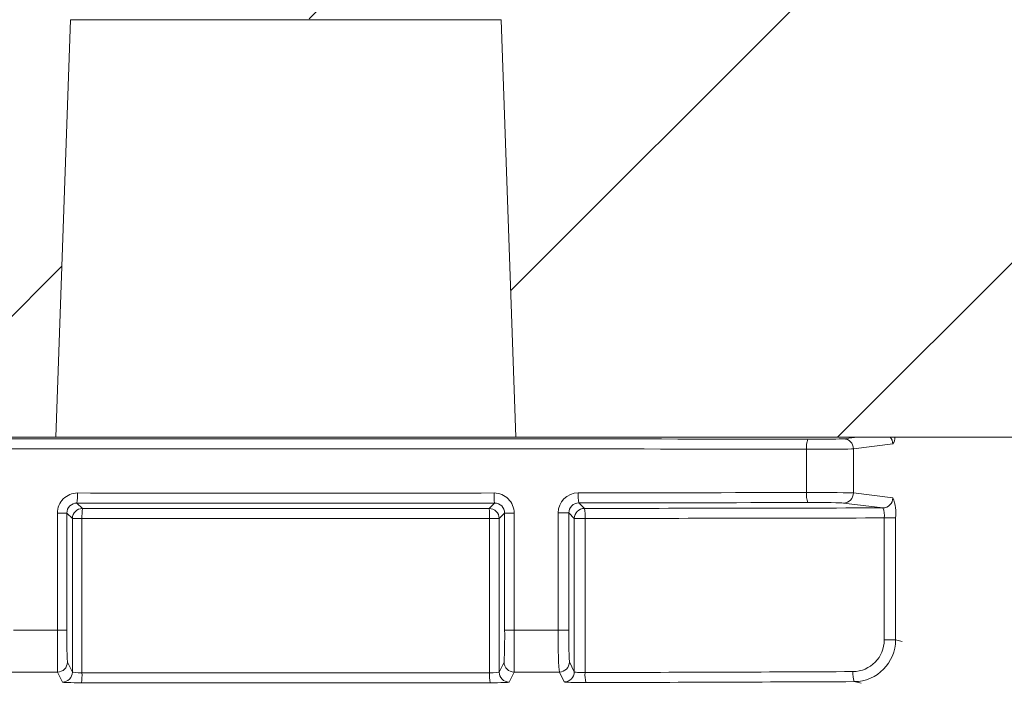
# Model space of a CAD drawing. Units: inches. Extents: x 0.5 to 17, y -0.1 to 10.5.
# Drawn here: x 5.8 to 5.9, y 3.9 to 3.9 of the extents above; entities that cross this region are included whole.
import ezdxf

# ---------------------------------------------------------------- set-up
doc = ezdxf.new("R2010")
doc.units = ezdxf.units.IN
doc.header["$LTSCALE"] = 0.25
doc.header["$MEASUREMENT"] = 0
doc.layers.add('OSI-LID', color=3, linetype='Continuous')

msp = doc.modelspace()

# ---------------------------------------------------------------- hatches: boundary and pattern name
at = {"linetype": 'Continuous', "lineweight": 18}
h = msp.add_hatch(dxfattribs=at)
h.set_pattern_fill('ANSI31', color=256, scale=0.1666666666666667, style=0)
h.set_pattern_definition([(45, (5.210626256175129, 3.325195443223068), (-0.01473139127471974, 0.01473139127471974), [])])
edge = h.paths.add_edge_path(flags=0)
edge.add_line((5.903747091295468, 3.919364878869232), (5.903752300030821, 3.919573147078309))
edge.add_arc((5.857628080359756, 2.075323444333042), 1.844826388888898, 88.56734566555353, 88.61053571884553)
edge.add_line((5.902362075678603, 3.919607390693705), (5.902357300980794, 3.919399122673692))
edge.add_arc((5.857628080359756, 2.075323444333042), 1.844618055555564, 88.61052711922378, 88.64277925636073)
edge.add_line((5.901319252848968, 3.919423998094275), (5.901324187381389, 3.919632272980347))
edge.add_arc((5.857628080359756, 2.075323444333042), 1.844826388888898, 88.64277925636074, 88.75735272139887)
edge.add_line((5.897636067429371, 3.919715966291487), (5.897631549390516, 3.919507681954062))
edge.add_arc((5.857628080359756, 2.075323444333042), 1.844618055555564, 88.75735272963036, 88.79810308167336)
edge.add_line((5.896319903839505, 3.919535664702042), (5.896324273739532, 3.919743952199872))
edge.add_arc((5.857628080359756, 2.075323444333042), 1.844826388888898, 88.79810308621066, 88.84292370576848)
edge.add_line((5.894881431481778, 3.919773658616698), (5.894877363529444, 3.919565369714904))
edge.add_arc((5.857628080359756, 2.075323444333042), 1.844618055555564, 88.84291939008075, 88.86225681969319)
edge.add_line((5.894254926327068, 3.919577831622408), (5.894259217986635, 3.919786125913266))
edge.add_arc((5.857628080359756, 2.075323444333042), 1.844826388888898, 88.86225200858074, 88.90758651618698)
edge.add_line((5.892799801446362, 3.919814527338396), (5.892795829559205, 3.91960623187063))
edge.add_arc((5.857628080359756, 2.075323444333042), 1.844618055555564, 88.90758652120833, 88.94706701652584)
edge.add_line((5.891524991014332, 3.919630026878371), (5.891528819371301, 3.919838325033576))
edge.add_arc((5.857628080359756, 2.075323444333042), 1.844826388888898, 88.94706701652579, 89.06164055162643)
edge.add_line((5.887840305189098, 3.919902427937927), (5.887836893370217, 3.919694122543683))
edge.add_arc((5.857628080359756, 2.075323444333042), 1.844618055555564, 89.06164055707795, 89.11532396470709)
edge.add_line((5.886108792798115, 3.919721617153064), (5.886112009443119, 3.919929925652585))
edge.add_arc((5.857628080359756, 2.075323444333042), 1.844826388888898, 89.1153239244821, 89.22976729167154)
edge.add_line((5.88242751572756, 3.91998314014156), (5.882424715166453, 3.919774825632614))
edge.add_arc((5.857628080359756, 2.075323444333042), 1.844618055555564, 89.22976729829126, 89.26519556558225)
edge.add_line((5.881284209714668, 3.91978980575727), (5.881286838490259, 3.919998122508694))
edge.add_arc((5.857628080359756, 2.075323444333042), 1.844826388888898, 89.26519689342364, 89.39272388024975)
edge.add_line((5.877180975028281, 3.920046212056929), (5.877178766950736, 3.919837890425371))
edge.add_arc((5.857628080359756, 2.075323444333042), 1.844618055555564, 89.39272388862199, 90.73000792392266)
edge.add_line((5.834126360405929, 3.919791779664608), (5.83412372298572, 3.920000096304531))
edge.add_arc((5.857628080359756, 2.075323444333042), 1.844826388888898, 90.73000754204867, 90.83105195690851)
edge.add_line((5.83087056184813, 3.919955776355953), (5.830873583535318, 3.919747464937196))
edge.add_arc((5.857628080359756, 2.075323444333042), 1.844618055555564, 90.83105196797848, 90.90252955043762)
edge.add_spline(control_points=[(5.828572654349269, 3.919712653014581), (5.828572107423607, 3.919747370929023), (5.828571560497942, 3.919782088843466), (5.828571013572276, 3.919816806757908), (5.828570740109445, 3.919834165715203), (5.828570466646681, 3.9198515246725), (5.828570193183847, 3.919868883629794), (5.828569919721016, 3.91988624258709), (5.828569645764162, 3.919903601536601), (5.828569372301327, 3.919920960493897)], knot_values=[0, 0, 0, 0, 0.0001269999997311082, 0.0001269999997311082, 0.0001269999997311082, 0.0001904999998655973, 0.0001904999998655973, 0.0001904999998655973, 0.0002540000000058186, 0.0002540000000058186, 0.0002540000000058186, 0.0002540000000058186], weights=[1, 1, 1, 1, 1, 1, 1, 1, 1, 1], degree=3, periodic=0)
edge.add_arc((5.857628080359756, 2.075323444333042), 1.844826388888898, 90.9025296163213, 91.00822368802037)
edge.add_line((5.825166671388985, 3.919864217033943), (5.825170337204682, 3.919655915954795))
edge.add_arc((5.857628080359756, 2.075323444333042), 1.844618055555564, 91.00822371773789, 91.0533533963823)
edge.add_line((5.823717637774127, 3.919629778132325), (5.823713807888846, 3.919838076259436))
edge.add_arc((5.857628080359756, 2.075323444333042), 1.844826388888898, 91.05335340450571, 91.09727930907819)
edge.add_line((5.822299717518529, 3.919811534580918), (5.822303707094819, 3.919603239451117))
edge.add_arc((5.857628080359756, 2.075323444333042), 1.844618055555564, 91.09727930984134, 91.12088330100137)
edge.add_line((5.82154392661737, 3.919588529423024), (5.821539851230594, 3.919796822891458))
edge.add_arc((5.857628080359756, 2.075323444333042), 1.844826388888898, 91.12088330100448, 91.16344405543082)
edge.add_line((5.820169740366261, 3.919769506900963), (5.820173970479441, 3.91956121651732))
edge.add_arc((5.857628080359756, 2.075323444333042), 1.844618055555564, 91.16344405114118, 91.22329602797022)
edge.add_line((5.818247474536069, 3.919521086074138), (5.818243026844117, 3.91972937192544))
edge.add_arc((5.857628080359756, 2.075323444333042), 1.844826388888898, 91.22329602797014, 91.27165729078447)
edge.add_line((5.816686245757221, 3.919695471863521), (5.816690869254005, 3.919487189840499))
edge.add_arc((5.857628080359756, 2.075323444333042), 1.844618055555564, 91.27165729078416, 91.42251380121994)
edge.add_line((5.811835439118074, 3.919373011477283), (5.811830267243298, 3.919581280604866))
edge.add_arc((5.857628080359756, 2.075323444333042), 1.844826388888898, 91.42251380121986, 91.46742231770797)
edge.add_line((5.810384749454816, 3.919544817403362), (5.810390084569634, 3.919336552393511))
edge.add_arc((5.857628080359756, 2.075323444333042), 1.844618055555564, 91.46742231770797, 91.48709260574756)
edge.add_line((5.809757015155, 3.919320226360107), (5.809751608536848, 3.919528489525981))
edge.add_arc((5.857628080359756, 2.075323444333042), 1.844826388888898, 91.48709260574756, 91.52427665775704)
edge.add_line((5.808554760578119, 3.919497030097137), (5.808560302350047, 3.919288770483813))
edge.add_arc((5.857628080359756, 2.075323444333042), 1.844618055555564, 91.52427665777829, 91.89074524873004)
edge.add_arc((5.796787851300326, 3.918312553217069), 0.0006249999999999999, 91.89074524925718, 178.0000000000101)
edge.add_line((5.79616323203344, 3.918334365402508), (5.795128080359754, 3.888691499888606))
edge.add_line((5.795128080359753, 3.888691499888606), (5.843315580359753, 3.888691499888606))
edge.add_line((5.843315580359754, 3.888691499888606), (5.84422326969931, 3.914684321718668))
edge.add_arc((5.857628080359756, 2.075323444333042), 1.839409722222231, 89.58244981249129, 90.41755018750712, ccw=False)
edge.add_line((5.871032891020196, 3.914684321718668), (5.871940580359753, 3.888691499888606))
edge.add_line((5.871940580359752, 3.888691499888606), (5.920128080359752, 3.888691499888606))
edge.add_line((5.920128080359753, 3.888691499888606), (5.919092928686067, 3.918334365402508))
edge.add_arc((5.918468309419179, 3.918312553217069), 0.0006249999999999999, 1.99999999999012, 88.10925475074959)
edge.add_arc((5.857628080359756, 2.075323444333042), 1.844618055555564, 88.10925475126996, 88.35863640694434)
edge.add_line((5.910463993301171, 3.919184647673802), (5.910470021583418, 3.91939289657798))
edge.add_arc((5.857628080359756, 2.075323444333042), 1.844826388888898, 88.35863451625461, 88.40700136990196)
edge.add_line((5.908913311635803, 3.919436843827176), (5.908907586717321, 3.919228592126093))
edge.add_arc((5.857628080359756, 2.075323444333042), 1.844618055555564, 88.40699930170167, 88.46977005644597)
edge.add_line((5.906887454285368, 3.919283662169111), (5.906893225238381, 3.919491924547865))
edge.add_arc((5.857628080359756, 2.075323444333042), 1.844826388888898, 88.46976361579127, 88.51466779622675)
edge.add_line((5.905447887615047, 3.919529959660139), (5.905442511851518, 3.919321696709643))
edge.add_arc((5.857628080359756, 2.075323444333042), 1.844618055555564, 88.51466703728873, 88.52571602015166)
edge.add_line((5.905086912231926, 3.919330881996707), (5.905092293022541, 3.919539146836351))
edge.add_arc((5.857628080359756, 2.075323444333042), 1.844826388888898, 88.5257153767838, 88.55647953186968)
edge.add_line((5.904102060773258, 3.91956436522309), (5.904096833672812, 3.919356098556463))
edge.add_arc((5.857628080359756, 2.075323444333042), 1.844618055555564, 88.55647887610083, 88.567346626275)
at = {"layer": 'OSI-LID'}
h = msp.add_hatch(dxfattribs=at)
h.set_pattern_fill('ANSI37', color=256, scale=0.01041666666666667, angle=2.8e-322, style=0)
h.set_pattern_definition([(45, (5.380081709599473, 3.617934417467126), (-0.0009207119546699836, 0.0009207119546699836), []), (135, (5.380081709599473, 3.617934417467126), (-0.0009207119546699836, -0.0009207119546699836), [])])
edge = h.paths.add_edge_path(flags=0)
edge.add_spline(control_points=[(6.07260578718876, 3.932906997486048), (6.072739388315785, 3.932906997486048), (6.072873164912881, 3.932900125322179), (6.07300606276959, 3.932886435149617), (6.073440963923179, 3.932841634789497), (6.073874127786137, 3.932721130282704), (6.074269683862536, 3.932534900650042), (6.074665239913337, 3.932348671029432), (6.075034098109526, 3.932091579845252), (6.075345713117954, 3.931784916923728), (6.075657328055449, 3.931478254072012), (6.075920294558298, 3.931113561360838), (6.076112836227455, 3.930721039158245), (6.07630537784085, 3.930328517069332), (6.076432805197705, 3.92989733925757), (6.07648456596776, 3.929463211758031), (6.076497474599758, 3.929354944587268), (6.076505853535913, 3.929246041223928), (6.076509658768728, 3.929137073645042)], knot_values=[0.007510257744889663, 0.007510257744889663, 0.007510257744889663, 0.007510257744889663, 0.00799555589343439, 0.00799555589343439, 0.00799555589343439, 0.00959466802022708, 0.00959466802022708, 0.00959466802022708, 0.01119378004777093, 0.01119378004777093, 0.01119378004777093, 0.01279289170981053, 0.01279289170981053, 0.01279289170981053, 0.01439200290233583, 0.01439200290233583, 0.01439200290233583, 0.0147858890237696, 0.0147858890237696, 0.0147858890237696, 0.0147858890237696], weights=[1, 1, 1, 1, 1, 1, 1, 1, 1, 1, 1, 1, 1, 1, 1, 1, 1, 1, 1], degree=3, periodic=0)
edge.add_spline(control_points=[(6.076509658768728, 3.929137073645042), (6.076694182616205, 3.923853003556717), (6.076878706463543, 3.918568933468387), (6.077063230310745, 3.913284863380052)], knot_values=[2.001219089509137e-07, 2.001219089509137e-07, 2.001219089509137e-07, 2.001219089509137e-07, 0.01933899555551118, 0.01933899555551118, 0.01933899555551118, 0.01933899555551118], weights=[1, 1, 1, 1], degree=3, periodic=0)
edge.add_spline(control_points=[(6.077063230310745, 3.913284863380052), (6.07706576776803, 3.913212200131668), (6.077071355891757, 3.913139579699294), (6.07707996531753, 3.913067383687334), (6.077114478573346, 3.912777966077506), (6.077199436179423, 3.912490515985178), (6.077327802749032, 3.912228837286175), (6.077456169354857, 3.911967158513347), (6.077631485459751, 3.911724033720211), (6.077839233042049, 3.911519596180385), (6.078046980667779, 3.911315158597813), (6.078292889723162, 3.911143769639575), (6.078556596356485, 3.911019622095471), (6.07882030300177, 3.910895474545732), (6.079109080583539, 3.91081514426947), (6.079399015300496, 3.91078528344598), (6.079487595970189, 3.910776160386245), (6.079576762108108, 3.910771580819382), (6.079665811337538, 3.910771580819382)], knot_values=[0.0001532839601333464, 0.0001532839601333464, 0.0001532839601333464, 0.0001532839601333464, 0.0004191414301262704, 0.0004191414301262704, 0.0004191414301262704, 0.001498206400672022, 0.001498206400672022, 0.001498206400672022, 0.002577271679683067, 0.002577271679683067, 0.002577271679683067, 0.003656337184877585, 0.003656337184877585, 0.003656337184877585, 0.004735402735957581, 0.004735402735957581, 0.004735402735957581, 0.005062810014296176, 0.005062810014296176, 0.005062810014296176, 0.005062810014296176], weights=[1, 1, 1, 1, 1, 1, 1, 1, 1, 1, 1, 1, 1, 1, 1, 1, 1, 1, 1], degree=3, periodic=0)
edge.add_line((6.079665811337538, 3.910771580819382), (6.093727288316312, 3.910771580819382))
edge.add_spline(control_points=[(6.093727288316309, 3.910771580819382), (6.093804228418104, 3.910771580819382), (6.093881243965161, 3.910774997310774), (6.093957881840275, 3.910781810192825), (6.094248205208615, 3.910807619087735), (6.094538076372071, 3.91088390864537), (6.09480349098104, 3.911004361302492), (6.095068905525682, 3.911124813930424), (6.095317183984708, 3.911292751867391), (6.095527766314845, 3.911494268115666), (6.095738348615029, 3.911695784335281), (6.095917042913491, 3.911936436921014), (6.096049051453083, 3.912196297340074), (6.096164802132453, 3.912424153963151), (6.096247512917987, 3.91267184976462), (6.096291892477197, 3.91292353869004)], knot_values=[0.00458883008656629, 0.00458883008656629, 0.00458883008656629, 0.00458883008656629, 0.004870980994448393, 0.004870980994448393, 0.004870980994448393, 0.005948156690013622, 0.005948156690013622, 0.005948156690013622, 0.007025332120889924, 0.007025332120889924, 0.007025332120889924, 0.008102507399241891, 0.008102507399241891, 0.008102507399241891, 0.009046813280399973, 0.009046813280399973, 0.009046813280399973, 0.009046813280399973], weights=[1, 1, 1, 1, 1, 1, 1, 1, 1, 1, 1, 1, 1, 1, 1, 1], degree=3, periodic=0)
edge.add_spline(control_points=[(6.096291892477197, 3.91292353869004), (6.097339950974675, 3.91886737233125), (6.098388009468859, 3.924811205973041), (6.099436067959882, 3.930755039615389)], knot_values=[2.030853238839255e-07, 2.030853238839255e-07, 2.030853238839255e-07, 2.030853238839255e-07, 0.02207574627715495, 0.02207574627715495, 0.02207574627715495, 0.02207574627715495], weights=[1, 1, 1, 1], degree=3, periodic=0)
edge.add_spline(control_points=[(6.099436067959882, 3.930755039615389), (6.09948044751907, 3.931006728542284), (6.099563158304786, 3.931254424345256), (6.099678908984568, 3.931482280969747), (6.099810917524547, 3.931742141390257), (6.099989611823673, 3.931982793977436), (6.100200194124898, 3.932184310198085), (6.100410776455529, 3.93238582644687), (6.100659054915386, 3.932553764384209), (6.100924469461077, 3.932674217011545), (6.101189884068532, 3.93279466966691), (6.101479755230496, 3.932870959222698), (6.101770078596967, 3.932896768114916), (6.101846716462241, 3.932903580995425), (6.101923731999332, 3.932906997486048), (6.102000672091183, 3.932906997486048)], knot_values=[0.00013150006124461, 0.00013150006124461, 0.00013150006124461, 0.00013150006124461, 0.001066073975668068, 0.001066073975668068, 0.001066073975668068, 0.002132147941660793, 0.002132147941660793, 0.002132147941660793, 0.003198222055951223, 0.003198222055951223, 0.003198222055951223, 0.004264296421933372, 0.004264296421933372, 0.004264296421933372, 0.00454353945952298, 0.00454353945952298, 0.00454353945952298, 0.00454353945952298], weights=[1, 1, 1, 1, 1, 1, 1, 1, 1, 1, 1, 1, 1, 1, 1, 1], degree=3, periodic=0)
edge.add_line((6.102000672091183, 3.932906997486048), (6.113997379933975, 3.932906997486048))
edge.add_spline(control_points=[(6.113997379933974, 3.932906997486048), (6.114065646232397, 3.932906997486048), (6.114134122651219, 3.932901595582272), (6.114201544539082, 3.932890891539264), (6.114345476064305, 3.932868040662718), (6.11448744725725, 3.932820024669214), (6.114615701419169, 3.932750819781655), (6.114743955573061, 3.932681614898427), (6.114862030106227, 3.932589312366809), (6.114960147208819, 3.932481555798419), (6.115058264294507, 3.932373799248598), (6.115139130147366, 3.932247616607531), (6.115196048224387, 3.93211345711647), (6.115249053055077, 3.93198852139338), (6.115282680414705, 3.931853596336688), (6.115294508722123, 3.931718398192751)], knot_values=[0.002416504217962278, 0.002416504217962278, 0.002416504217962278, 0.002416504217962278, 0.002665185353113697, 0.002665185353113697, 0.002665185353113697, 0.003198222633943148, 0.003198222633943148, 0.003198222633943148, 0.003731259882267183, 0.003731259882267183, 0.003731259882267183, 0.004264297038228611, 0.004264297038228611, 0.004264297038228611, 0.004761539027623668, 0.004761539027623668, 0.004761539027623668, 0.004761539027623668], weights=[1, 1, 1, 1, 1, 1, 1, 1, 1, 1, 1, 1, 1, 1, 1, 1], degree=3, periodic=0)
edge.add_spline(control_points=[(6.115294508722123, 3.931718398192751), (6.11537464537523, 3.930802432249616), (6.115454782028319, 3.929886466306478), (6.115534918681391, 3.92897050036334)], knot_values=[2.007639678719088e-07, 2.007639678719088e-07, 2.007639678719088e-07, 2.007639678719088e-07, 0.003363235164169242, 0.003363235164169242, 0.003363235164169242, 0.003363235164169242], weights=[1, 1, 1, 1], degree=3, periodic=0)
edge.add_spline(control_points=[(6.115534918681391, 3.92897050036334), (6.115551446921625, 3.928781581752799), (6.115596170466262, 3.928593153740964), (6.115666302413995, 3.92841695801445), (6.115747360126964, 3.928213312984073), (6.115864695287687, 3.928020854296843), (6.116008591316916, 3.927855519533404), (6.11615248736123, 3.927690184752627), (6.11632691310859, 3.927547413764699), (6.116517424288308, 3.927439029486746), (6.116707935506703, 3.927330645186788), (6.116919786697171, 3.927253658238356), (6.117135434375079, 3.927214443957487), (6.117351082091048, 3.927175229669698), (6.117576474125542, 3.927172706484491), (6.117792945668789, 3.927207083347846), (6.118009417227764, 3.927241460213697), (6.11822293884758, 3.927313685290418), (6.118415828706311, 3.927417777591518), (6.118608718553123, 3.927521869886184), (6.118786296782513, 3.927660700396557), (6.118933858054714, 3.927822772509394), (6.119081419302148, 3.92798484459503), (6.119203033524588, 3.928174628425175), (6.11928862978581, 3.928376407915587), (6.119368330472451, 3.928564289532209), (6.119418894658299, 3.928767189493685), (6.1194366820582, 3.92897050036334)], knot_values=[0.0001082414996480894, 0.0001082414996480894, 0.0001082414996480894, 0.0001082414996480894, 0.0008016876130941531, 0.0008016876130941531, 0.0008016876130941531, 0.001603375220875851, 0.001603375220875851, 0.001603375220875851, 0.00240506291196156, 0.00240506291196156, 0.00240506291196156, 0.003206750767782692, 0.003206750767782692, 0.003206750767782692, 0.004008438768122241, 0.004008438768122241, 0.004008438768122241, 0.004810126829416617, 0.004810126829416617, 0.004810126829416617, 0.005611814842407636, 0.005611814842407636, 0.005611814842407636, 0.006413502720086938, 0.006413502720086938, 0.006413502720086938, 0.007161249474889906, 0.007161249474889906, 0.007161249474889906, 0.007161249474889906], weights=[1, 1, 1, 1, 1, 1, 1, 1, 1, 1, 1, 1, 1, 1, 1, 1, 1, 1, 1, 1, 1, 1, 1, 1, 1, 1, 1, 1], degree=3, periodic=0)
edge.add_spline(control_points=[(6.1194366820582, 3.92897050036334), (6.119516818710775, 3.929886466306476), (6.119596955363331, 3.930802432249613), (6.119677092015877, 3.931718398192751)], knot_values=[2.007639677913798e-07, 2.007639677913798e-07, 2.007639677913798e-07, 2.007639677913798e-07, 0.00336323516400068, 0.00336323516400068, 0.00336323516400068, 0.00336323516400068], weights=[1, 1, 1, 1], degree=3, periodic=0)
edge.add_spline(control_points=[(6.119677092015877, 3.931718398192751), (6.119688079955839, 3.931843990895632), (6.119717809250826, 3.931969257324818), (6.119764427875545, 3.932086393850592), (6.119818316910273, 3.932221798409237), (6.119896326902857, 3.932349766258933), (6.119991997809581, 3.932459700330865), (6.120087668726015, 3.932569634413947), (6.12020363928114, 3.932664566832859), (6.1203303059037, 3.932736636199468), (6.120456972551192, 3.932808705580262), (6.12059782889192, 3.932859899661998), (6.120741210554023, 3.932885979044813), (6.120817937131264, 3.93289993467729), (6.120896235362, 3.932906997486048), (6.120974220792263, 3.932906997486048)], knot_values=[7.20356555721784e-05, 7.20356555721784e-05, 7.20356555721784e-05, 7.20356555721784e-05, 0.0005330369791060294, 0.0005330369791060294, 0.0005330369791060294, 0.001066073954796401, 0.001066073954796401, 0.001066073954796401, 0.001599110984055497, 0.001599110984055497, 0.001599110984055497, 0.002132148119496849, 0.002132148119496849, 0.002132148119496849, 0.002416504204041453, 0.002416504204041453, 0.002416504204041453, 0.002416504204041453], weights=[1, 1, 1, 1, 1, 1, 1, 1, 1, 1, 1, 1, 1, 1, 1, 1], degree=3, periodic=0)
edge.add_line((6.120974220792263, 3.932906997486048), (6.125857188565559, 3.932906997486048))
edge.add_spline(control_points=[(6.125857188565558, 3.932906997486048), (6.12609206020424, 3.932906997486048), (6.126329051412629, 3.932939356571513), (6.126555325666384, 3.93300232202825), (6.12683612481737, 3.93308046015709), (6.127107305702225, 3.933208156231223), (6.12734641171896, 3.933374835693463), (6.127585517693564, 3.933541515126334), (6.127799143646229, 3.933751775156656), (6.127969599118867, 3.933988204072568), (6.128140054578743, 3.934224632970782), (6.128272040934927, 3.934493751750042), (6.128354628335209, 3.934773274573846), (6.128425047153311, 3.935011611981464), (6.128461355734277, 3.935262641457951), (6.128461355734277, 3.935511164152715)], knot_values=[0.005163369322082126, 0.005163369322082126, 0.005163369322082126, 0.005163369322082126, 0.006029739771151872, 0.006029739771151872, 0.006029739771151872, 0.007105462988079428, 0.007105462988079428, 0.007105462988079428, 0.008181186013700707, 0.008181186013700707, 0.008181186013700707, 0.009256908960202394, 0.009256908960202394, 0.009256908960202394, 0.01017384529504302, 0.01017384529504302, 0.01017384529504302, 0.01017384529504302], weights=[1, 1, 1, 1, 1, 1, 1, 1, 1, 1, 1, 1, 1, 1, 1, 1], degree=3, periodic=0)
edge.add_line((6.128461355734277, 3.935511164152715), (6.128461355734277, 3.939154914152714))
edge.add_line((6.128461355734277, 3.939154914152715), (5.930544548708632, 3.939154914152715))
edge.add_line((5.930544548708628, 3.939154914152715), (5.924058330817143, 3.939154914152716))
edge.add_line((5.924058330817143, 3.939154914152716), (5.924058330817143, 3.939779914152716))
edge.add_line((5.924058330817143, 3.939779914152715), (5.922062510165978, 3.939779914152715))
edge.add_line((5.922062510165979, 3.939779914152715), (5.922062510165979, 3.939154914152716))
edge.add_line((5.922062510165979, 3.939154914152716), (5.920127850030175, 3.939154914152715))
edge.add_line((5.920127850030173, 3.939154914152715), (5.795128298193941, 3.939154914152715))
edge.add_line((5.795128298193944, 3.939154914152715), (5.793172582235263, 3.939154914152715))
edge.add_line((5.793172582235261, 3.939154914152715), (5.793172582235261, 3.939779914152715))
edge.add_line((5.793172582235261, 3.939779914152715), (5.79285502698397, 3.939779914152715))
edge.add_line((5.792855026983972, 3.939779914152715), (5.792855026983972, 3.939154914152715))
edge.add_line((5.792855026983972, 3.939154914152715), (5.788472299549659, 3.939154914152715))
edge.add_line((5.788472299549657, 3.939154914152715), (5.788472299549657, 3.939779914152715))
edge.add_line((5.788472299549657, 3.939779914152715), (5.78749870264723, 3.939779914152715))
edge.add_line((5.78749870264723, 3.939779914152715), (5.78749870264723, 3.939154914152715))
edge.add_line((5.78749870264723, 3.939154914152715), (5.784711599515486, 3.939154914152715))
edge.add_line((5.784711599515489, 3.939154914152715), (5.586794792489844, 3.939154914152715))
edge.add_line((5.58679479248984, 3.939154914152715), (5.58679479248984, 3.935511164152715))
edge.add_spline(control_points=[(5.58679479248984, 3.935511164152715), (5.58679479248984, 3.935376442779056), (5.58680530985227, 3.935241317617919), (5.586826155434004, 3.935108218743984), (5.586871254621361, 3.934820260790586), (5.586966692128691, 3.934536118161073), (5.587104564726918, 3.934279320835767), (5.587242437350973, 3.934022523462348), (5.587426547780193, 3.933785988611728), (5.587641649737233, 3.933589303839729), (5.587856751723596, 3.933392619040918), (5.588108778026459, 3.93323035951928), (5.588376858227786, 3.933115962053066), (5.588644938435788, 3.933001564584003), (5.588936466527539, 3.932931873947893), (5.589227300932649, 3.932912661252762), (5.589284427131108, 3.93290888746185), (5.58934170894635, 3.932906997486048), (5.58939895965856, 3.932906997486048)], knot_values=[0.0001585204053308017, 0.0001585204053308017, 0.0001585204053308017, 0.0001585204053308017, 0.0006511228057247045, 0.0006511228057247045, 0.0006511228057247045, 0.001726845960992239, 0.001726845960992239, 0.001726845960992239, 0.002802569320375582, 0.002802569320375582, 0.002802569320375582, 0.003878292826691118, 0.003878292826691118, 0.003878292826691118, 0.004954016357642309, 0.004954016357642309, 0.004954016357642309, 0.005163369312807918, 0.005163369312807918, 0.005163369312807918, 0.005163369312807918], weights=[1, 1, 1, 1, 1, 1, 1, 1, 1, 1, 1, 1, 1, 1, 1, 1, 1, 1, 1], degree=3, periodic=0)
edge.add_line((5.58939895965856, 3.932906997486048), (5.594281927431858, 3.932906997486048))
edge.add_spline(control_points=[(5.594281927431854, 3.932906997486048), (5.594350193733042, 3.932906997486048), (5.594418670154667, 3.932901595581709), (5.594486092045162, 3.932890891537612), (5.594630023566957, 3.932868040660176), (5.59477199475624, 3.932820024666444), (5.594900248914794, 3.932750819779485), (5.595028503066178, 3.932681614896393), (5.595146577596847, 3.932589312365502), (5.595244694697474, 3.932481555798395), (5.595342811782128, 3.932373799248837), (5.595423677634056, 3.932247616608343), (5.595480595710544, 3.932113457118029), (5.595533600541266, 3.931988521394408), (5.595567227900858, 3.931853596337195), (5.595579056208241, 3.931718398192751)], knot_values=[0.002416504201936035, 0.002416504201936035, 0.002416504201936035, 0.002416504201936035, 0.00266518534722348, 0.00266518534722348, 0.00266518534722348, 0.003198222615974722, 0.003198222615974722, 0.003198222615974722, 0.003731259855797022, 0.003731259855797022, 0.003731259855797022, 0.004264297008354084, 0.004264297008354084, 0.004264297008354084, 0.004761538999549691, 0.004761538999549691, 0.004761538999549691, 0.004761538999549691], weights=[1, 1, 1, 1, 1, 1, 1, 1, 1, 1, 1, 1, 1, 1, 1, 1], degree=3, periodic=0)
edge.add_spline(control_points=[(5.595579056208241, 3.931718398192751), (5.595659192860786, 3.930802432249613), (5.595739329513346, 3.929886466306476), (5.595819466165917, 3.92897050036334)], knot_values=[2.00763967793108e-07, 2.00763967793108e-07, 2.00763967793108e-07, 2.00763967793108e-07, 0.003363235164000684, 0.003363235164000684, 0.003363235164000684, 0.003363235164000684], weights=[1, 1, 1, 1], degree=3, periodic=0)
edge.add_spline(control_points=[(5.595819466165917, 3.92897050036334), (5.595835994406112, 3.928781581752029), (5.595880717950767, 3.928593153739399), (5.595950849898653, 3.928416958012125), (5.596031907611771, 3.92821331298095), (5.596149242772846, 3.928020854292916), (5.596293138802704, 3.927855519528971), (5.596437034847096, 3.927690184748334), (5.596611460594641, 3.927547413760628), (5.596801971774564, 3.927439029483157), (5.59699248299221, 3.927330645184224), (5.597204334181765, 3.927253658236751), (5.597419981858629, 3.927214443956596), (5.597635629573546, 3.927175229669521), (5.597861021606782, 3.927172706484775), (5.598077493148857, 3.927207083348079), (5.598293964707729, 3.927241460214048), (5.598507486327406, 3.927313685290716), (5.598700376186191, 3.927417777591543), (5.598893266034082, 3.92752186988649), (5.599070844264549, 3.927660700397273), (5.599218405537702, 3.927822772510703), (5.599365966786188, 3.927984844597038), (5.599487581009548, 3.928174628428163), (5.599573177271207, 3.928376407919722), (5.599652877957251, 3.928564289535067), (5.599703442142836, 3.928767189495097), (5.599721229542727, 3.92897050036334)], knot_values=[0.0001082414996483158, 0.0001082414996483158, 0.0001082414996483158, 0.0001082414996483158, 0.0008016876158909484, 0.0008016876158909484, 0.0008016876158909484, 0.00160337522667383, 0.00160337522667383, 0.00160337522667383, 0.002405062917620664, 0.002405062917620664, 0.002405062917620664, 0.00320675076917677, 0.00320675076917677, 0.00320675076917677, 0.004008438765130598, 0.004008438765130598, 0.004008438765130598, 0.004810126826037269, 0.004810126826037269, 0.004810126826037269, 0.005611814843000199, 0.005611814843000199, 0.005611814843000199, 0.006413502725274908, 0.006413502725274908, 0.006413502725274908, 0.007161249474851706, 0.007161249474851706, 0.007161249474851706, 0.007161249474851706], weights=[1, 1, 1, 1, 1, 1, 1, 1, 1, 1, 1, 1, 1, 1, 1, 1, 1, 1, 1, 1, 1, 1, 1, 1, 1, 1, 1, 1], degree=3, periodic=0)
edge.add_spline(control_points=[(5.599721229542727, 3.92897050036334), (5.599801366195798, 3.929886466306478), (5.599881502848888, 3.930802432249616), (5.599961639501991, 3.931718398192751)], knot_values=[2.007639678580845e-07, 2.007639678580845e-07, 2.007639678580845e-07, 2.007639678580845e-07, 0.003363235164169238, 0.003363235164169238, 0.003363235164169238, 0.003363235164169238], weights=[1, 1, 1, 1], degree=3, periodic=0)
edge.add_spline(control_points=[(5.599961639501991, 3.931718398192751), (5.599972627441968, 3.931843990894861), (5.600002356736862, 3.931969257323261), (5.600048975361371, 3.932086393848294), (5.60010286439589, 3.93222179840618), (5.600180874388109, 3.932349766255124), (5.600276545294271, 3.932459700326511), (5.600372216210417, 3.93256963440937), (5.600488186765112, 3.932664566828133), (5.600614853387142, 3.932736636194958), (5.600741520035044, 3.932808705576505), (5.600882376376198, 3.932859899659032), (5.601025758038848, 3.932885979042896), (5.60110248462032, 3.932899934676648), (5.60118078285549, 3.932906997486048), (5.60125876829014, 3.932906997486048)], knot_values=[7.203565557372432e-05, 7.203565557372432e-05, 7.203565557372432e-05, 7.203565557372432e-05, 0.0005330369762989636, 0.0005330369762989636, 0.0005330369762989636, 0.001066073949086631, 0.001066073949086631, 0.001066073949086631, 0.001599110976972464, 0.001599110976972464, 0.001599110976972464, 0.002132148115024142, 0.002132148115024142, 0.002132148115024142, 0.002416504215680404, 0.002416504215680404, 0.002416504215680404, 0.002416504215680404], weights=[1, 1, 1, 1, 1, 1, 1, 1, 1, 1, 1, 1, 1, 1, 1, 1], degree=3, periodic=0)
edge.add_line((5.60125876829014, 3.932906997486048), (5.613255476132933, 3.932906997486048))
edge.add_spline(control_points=[(5.613255476132931, 3.932906997486048), (5.613470810050682, 3.932906997486048), (5.613687781058289, 3.932879876655734), (5.613896489579261, 3.932826872416234), (5.614178990017006, 3.932755127761097), (5.614452999491363, 3.932633619585976), (5.614695827150516, 3.932472410030374), (5.61493865478489, 3.932311200491223), (5.615156998097859, 3.932105843219394), (5.615332775969367, 3.93187334393893), (5.615508553803867, 3.931640844707414), (5.61564661438543, 3.93137479086035), (5.615735524843835, 3.931097214438183), (5.615771364119979, 3.930985325035925), (5.615799678488848, 3.930870743805519), (5.615820080264232, 3.930755039615389)], knot_values=[0.004543539449112222, 0.004543539449112222, 0.004543539449112222, 0.004543539449112222, 0.005330370965456444, 0.005330370965456444, 0.005330370965456444, 0.006396445570687482, 0.006396445570687482, 0.006396445570687482, 0.007462520068405458, 0.007462520068405458, 0.007462520068405458, 0.008528594339883523, 0.008528594339883523, 0.008528594339883523, 0.008953800542238667, 0.008953800542238667, 0.008953800542238667, 0.008953800542238667], weights=[1, 1, 1, 1, 1, 1, 1, 1, 1, 1, 1, 1, 1, 1, 1, 1], degree=3, periodic=0)
edge.add_spline(control_points=[(5.615820080264232, 3.930755039615389), (5.616868138755255, 3.924811205973041), (5.617916197249443, 3.91886737233125), (5.618964255746921, 3.91292353869004)], knot_values=[2.030853238104657e-07, 2.030853238104657e-07, 2.030853238104657e-07, 2.030853238104657e-07, 0.02207574627715491, 0.02207574627715491, 0.02207574627715491, 0.02207574627715491], weights=[1, 1, 1, 1], degree=3, periodic=0)
edge.add_spline(control_points=[(5.618964255746921, 3.91292353869004), (5.618984657521732, 3.912807834503897), (5.619012971889529, 3.912693253277424), (5.619048811164138, 3.9125813638789), (5.619137721621986, 3.912303787455839), (5.619275782203573, 3.912037733607869), (5.619451560038382, 3.911805234375733), (5.619627337912551, 3.911572735091535), (5.619845681229673, 3.911367377816912), (5.620088508868541, 3.911206168276246), (5.620331336535827, 3.911044958716714), (5.620605346019811, 3.910923450539979), (5.620887846466903, 3.910851705885307), (5.621096554986483, 3.910798701648257), (5.621313525992019, 3.910771580819382), (5.621528859907809, 3.910771580819382)], knot_values=[0.0001326437025729247, 0.0001326437025729247, 0.0001326437025729247, 0.0001326437025729247, 0.000562277677784016, 0.000562277677784016, 0.000562277677784016, 0.001639453272883061, 0.001639453272883061, 0.001639453272883061, 0.002716629111277824, 0.002716629111277824, 0.002716629111277824, 0.003793805074619581, 0.003793805074619581, 0.003793805074619581, 0.004588830074194746, 0.004588830074194746, 0.004588830074194746, 0.004588830074194746], weights=[1, 1, 1, 1, 1, 1, 1, 1, 1, 1, 1, 1, 1, 1, 1, 1], degree=3, periodic=0)
edge.add_line((5.621528859907809, 3.910771580819382), (5.635590336886583, 3.910771580819382))
edge.add_spline(control_points=[(5.635590336886583, 3.910771580819382), (5.635793636248877, 3.910771580819382), (5.635998315047871, 3.910795714821378), (5.636196038926734, 3.910843000109119), (5.636479513668352, 3.910910792551801), (5.636755193240166, 3.91102846220557), (5.637000248504879, 3.911186264809025), (5.637245303702429, 3.911344067369234), (5.637466493529939, 3.911546355244506), (5.637645501162591, 3.911776376907198), (5.637824508772329, 3.912006398540438), (5.637966271445418, 3.912270498232312), (5.638059049746261, 3.912546805783771), (5.638138638759099, 3.912783833677796), (5.638184191875737, 3.913034982428842), (5.638192917913372, 3.913284863380052)], knot_values=[0.005062809998223504, 0.005062809998223504, 0.005062809998223504, 0.005062809998223504, 0.005814468144529261, 0.005814468144529261, 0.005814468144529261, 0.006893533275504199, 0.006893533275504199, 0.006893533275504199, 0.007972598107551307, 0.007972598107551307, 0.007972598107551307, 0.009051662803265402, 0.009051662803265402, 0.009051662803265402, 0.009977058333463391, 0.009977058333463391, 0.009977058333463391, 0.009977058333463391], weights=[1, 1, 1, 1, 1, 1, 1, 1, 1, 1, 1, 1, 1, 1, 1, 1], degree=3, periodic=0)
edge.add_spline(control_points=[(5.638192917913372, 3.913284863380052), (5.638377441760579, 3.918568933468387), (5.638561965607916, 3.923853003556717), (5.638746489455389, 3.929137073645042)], knot_values=[2.001219089499452e-07, 2.001219089499452e-07, 2.001219089499452e-07, 2.001219089499452e-07, 0.01933899555551117, 0.01933899555551117, 0.01933899555551117, 0.01933899555551117], weights=[1, 1, 1, 1], degree=3, periodic=0)
edge.add_spline(control_points=[(5.638746489455389, 3.929137073645042), (5.638759579456121, 3.929511922111876), (5.638827918218563, 3.929888672814316), (5.638947317816815, 3.930244237797326), (5.639086493970954, 3.930658696200922), (5.639299146298804, 3.931054841272256), (5.63956766495815, 3.931399868082481), (5.639836183651429, 3.931744894936301), (5.640167974763102, 3.932048319780365), (5.640535562528171, 3.932285015900886), (5.640903150394958, 3.932521712086905), (5.641316673457716, 3.932698207884137), (5.641741887704118, 3.932799887621267), (5.642038448617669, 3.932870803015067), (5.642345439129745, 3.932906997486048), (5.642650361035358, 3.932906997486048)], knot_values=[0.0002276294464823948, 0.0002276294464823948, 0.0002276294464823948, 0.0002276294464823948, 0.001599110800842239, 0.001599110800842239, 0.001599110800842239, 0.003198221589229197, 0.003198221589229197, 0.003198221589229197, 0.004797332576810383, 0.004797332576810383, 0.004797332576810383, 0.006396444011316969, 0.006396444011316969, 0.006396444011316969, 0.007510257709912894, 0.007510257709912894, 0.007510257709912894, 0.007510257709912894], weights=[1, 1, 1, 1, 1, 1, 1, 1, 1, 1, 1, 1, 1, 1, 1, 1], degree=3, periodic=0)
edge.add_line((5.642650361035358, 3.932906997486048), (6.07260578718876, 3.932906997486048))
edge = h.paths.add_edge_path(flags=0)
edge.add_line((6.093237232300279, 3.912073664152714), (6.079910590831215, 3.912073664152715))
edge.add_spline(control_points=[(6.079910590831215, 3.912073664152715), (6.079881992866319, 3.912073664152715), (6.079853379394482, 3.912074607330861), (6.07982484350789, 3.912076490618583), (6.079679425674197, 3.912086087783887), (6.07953365940304, 3.912120923901728), (6.07939961566419, 3.91217811418074), (6.079265571929103, 3.912235304458147), (6.079139553633112, 3.912316426274899), (6.079031996413566, 3.912414761900536), (6.078924439215033, 3.912513097506962), (6.078832376524623, 3.912631359134465), (6.078763432103191, 3.912759753484811), (6.078694487700904, 3.912888147799511), (6.078646759982689, 3.913030216106448), (6.078624201307402, 3.913174193663115), (6.078613770095249, 3.913240769400408), (6.078608507126635, 3.913308359512468), (6.078608507126635, 3.913375747486048)], knot_values=[0.002561547399178827, 0.002561547399178827, 0.002561547399178827, 0.002561547399178827, 0.00266518523889155, 0.00266518523889155, 0.00266518523889155, 0.003198222588511273, 0.003198222588511273, 0.003198222588511273, 0.003731259924815334, 0.003731259924815334, 0.003731259924815334, 0.004264297156874601, 0.004264297156874601, 0.004264297156874601, 0.004797334239098486, 0.004797334239098486, 0.004797334239098486, 0.005041526441853808, 0.005041526441853808, 0.005041526441853808, 0.005041526441853808], weights=[1, 1, 1, 1, 1, 1, 1, 1, 1, 1, 1, 1, 1, 1, 1, 1, 1, 1, 1], degree=3, periodic=0)
edge.add_line((6.078608507126635, 3.913375747486048), (6.078608507126635, 3.932906997486048))
edge.add_line((6.078608507126635, 3.932906997486048), (6.098003289888394, 3.932906997486048))
edge.add_spline(control_points=[(6.098003289888393, 3.932906997486048), (6.096842038057535, 3.926321212686005), (6.095680786222722, 3.919735427886661), (6.094519534383775, 3.913149643088044)], knot_values=[2.030853238827038e-07, 2.030853238827038e-07, 2.030853238827038e-07, 2.030853238827038e-07, 0.02445996854412877, 0.02445996854412877, 0.02445996854412877, 0.02445996854412877], weights=[1, 1, 1, 1], degree=3, periodic=0)
edge.add_spline(control_points=[(6.094519534383775, 3.913149643088044), (6.094497349341619, 3.913023825493208), (6.094456007091082, 3.912900003853931), (6.094398151346464, 3.912786096189217), (6.094332155333898, 3.912656161785622), (6.094242815831688, 3.912535829815234), (6.094137531085188, 3.912435065014508), (6.094032246323454, 3.912334300199207), (6.093908112430391, 3.912250323341712), (6.093775408985689, 3.912190088594108), (6.093642705508458, 3.91212985383174), (6.093497772350659, 3.912091699842009), (6.093352611486356, 3.912078786169324), (6.093314265317755, 3.912075374851319), (6.09327572990718, 3.912073664152715), (6.093237232300279, 3.912073664152715)], knot_values=[6.585010694796226e-05, 6.585010694796226e-05, 6.585010694796226e-05, 6.585010694796226e-05, 0.0005330369843896835, 0.0005330369843896835, 0.0005330369843896835, 0.001066073963776761, 0.001066073963776761, 0.001066073963776761, 0.001599111019931009, 0.001599111019931009, 0.001599111019931009, 0.002132148208578718, 0.002132148208578718, 0.002132148208578718, 0.002271870310985018, 0.002271870310985018, 0.002271870310985018, 0.002271870310985018], weights=[1, 1, 1, 1, 1, 1, 1, 1, 1, 1, 1, 1, 1, 1, 1, 1], degree=3, periodic=0)
edge = h.paths.add_edge_path(flags=0)
edge.add_line((5.636647641097486, 3.932906997486048), (5.636647641097486, 3.913375747486048))
edge.add_spline(control_points=[(5.636647641097486, 3.913375747486048), (5.636647641097486, 3.913251513242724), (5.636629494884527, 3.913126026419641), (5.636594300670044, 3.913006881489067), (5.636553015788259, 3.91286711748391), (5.636487031102646, 3.912732553943024), (5.636401810837242, 3.912614334126725), (5.636316590562156, 3.912496114296997), (5.636209784223869, 3.91239097754749), (5.636090236501694, 3.912307630288685), (5.6359706887479, 3.912224283007834), (5.635835102330262, 3.912160426408786), (5.635694705215272, 3.912121348476843), (5.63558154389624, 3.912089851317346), (5.635463020387849, 3.912073664152715), (5.635345557392903, 3.912073664152715)], knot_values=[7.878058958126341e-05, 7.878058958126341e-05, 7.878058958126341e-05, 7.878058958126341e-05, 0.0005330369294456627, 0.0005330369294456627, 0.0005330369294456627, 0.00106607385522515, 0.00106607385522515, 0.00106607385522515, 0.001599110840527555, 0.001599110840527555, 0.001599110840527555, 0.002132147968183858, 0.002132147968183858, 0.002132147968183858, 0.002561547402690835, 0.002561547402690835, 0.002561547402690835, 0.002561547402690835], weights=[1, 1, 1, 1, 1, 1, 1, 1, 1, 1, 1, 1, 1, 1, 1, 1], degree=3, periodic=0)
edge.add_line((5.635345557392903, 3.912073664152715), (5.622018915923839, 3.912073664152715))
edge.add_spline(control_points=[(5.622018915923839, 3.912073664152715), (5.621911276335773, 3.912073664152715), (5.621802818821994, 3.912087217568465), (5.621698489406313, 3.912113706319704), (5.621557236902945, 3.912149569670411), (5.621420228299858, 3.912210315051933), (5.621298809343553, 3.912290912115667), (5.621177390401282, 3.912371509170088), (5.621068212217065, 3.912474180869556), (5.62098031589197, 3.91259042492643), (5.620892419586678, 3.912706668957117), (5.620823380841809, 3.912839691494272), (5.62077891679283, 3.912978476880761), (5.620760985204154, 3.91303444664785), (5.620746819506387, 3.913091763894191), (5.620736613840343, 3.913149643088044)], knot_values=[0.002271870313889388, 0.002271870313889388, 0.002271870313889388, 0.002271870313889388, 0.002665185504409803, 0.002665185504409803, 0.002665185504409803, 0.003198222825097571, 0.003198222825097571, 0.003198222825097571, 0.003731260084777073, 0.003731260084777073, 0.003731260084777073, 0.004264297223356518, 0.004264297223356518, 0.004264297223356518, 0.004477000971459636, 0.004477000971459636, 0.004477000971459636, 0.004477000971459636], weights=[1, 1, 1, 1, 1, 1, 1, 1, 1, 1, 1, 1, 1, 1, 1, 1], degree=3, periodic=0)
edge.add_spline(control_points=[(5.620736613840343, 3.913149643088044), (5.619575362001395, 3.919735427886661), (5.618414110166583, 3.926321212686005), (5.617252858335728, 3.932906997486048)], knot_values=[2.03085323910038e-07, 2.03085323910038e-07, 2.03085323910038e-07, 2.03085323910038e-07, 0.02445996854412885, 0.02445996854412885, 0.02445996854412885, 0.02445996854412885], weights=[1, 1, 1, 1], degree=3, periodic=0)
edge.add_line((5.617252858335728, 3.932906997486048), (5.636647641097488, 3.932906997486048))

# ---------------------------------------------------------------- linework, layer by layer
at = {"linetype": 'Continuous', "lineweight": 18}
for p, q in [((5.843315580359754, 3.888691499888606), (5.844223269699309, 3.914684321718668)), ((5.871032891020196, 3.914684321718668), (5.844223269699309, 3.914684321718668)), ((5.871032891020196, 3.914684321718668), (5.871940580359752, 3.888691499888606)), ((5.631368854460153, 3.888691499888606), (6.083887306259356, 3.888691499888606)), ((5.892344224318418, 3.888586575333815), (5.893189032663262, 3.888691499888606)), ((5.890048357346153, 3.885242458830541), (5.890048357346153, 3.887932220673973)), ((5.895417934429943, 3.888266553896924), (5.892963141861383, 3.887961670524342)), ((5.892963141861383, 3.887961670524342), (5.892963141861383, 3.885213008980175)), ((5.892963141861383, 3.885213008980175), (5.895417934429943, 3.884908125607593)), ((5.844628660187286, 3.884586664734198), (5.844971575480162, 3.884243749441319)), ((5.870284585239339, 3.884243749441319), (5.870627500532219, 3.884586664734198)), ((5.875872971234092, 3.884592353687392), (5.876215608592659, 3.884249716328823)), ((5.894799016886981, 3.884283220798121), (5.892344224318418, 3.884588104170702)), ((5.843413021388542, 3.876661154926312), (5.843413021388542, 3.88396294261906)), ((5.844002572683479, 3.88396294261906), (5.843413021388542, 3.88396294261906)), ((5.844002572683479, 3.88396294261906), (5.844002572683479, 3.876661154926312)), ((5.844346670670692, 3.883618844631847), (5.844002572683479, 3.88396294261906)), ((5.844346670670692, 3.874061379515832), (5.844346670670692, 3.883618844631847)), ((5.844942440997418, 3.883618844631847), (5.844346670670692, 3.883618844631847)), ((5.844942440997418, 3.883618844631847), (5.844942440997418, 3.874018537820296)), ((5.870313719722088, 3.874018537820296), (5.870313719722088, 3.883618844631847)), ((5.870909490048813, 3.883618844631847), (5.870313719722088, 3.883618844631847)), ((5.871253588036026, 3.88396294261906), (5.870909490048813, 3.883618844631847)), ((5.870909490048813, 3.883618844631847), (5.870909490048813, 3.874061379515832)), ((5.871253588036026, 3.88396294261906), (5.871843139330959, 3.88396294261906)), ((5.871253588036026, 3.876661154926312), (5.871253588036026, 3.88396294261906)), ((5.871843139330959, 3.88396294261906), (5.871843139330959, 3.876661154926312)), ((5.874582522867701, 3.876667160589554), (5.874582522867701, 3.883965921136224)), ((5.875249594166313, 3.883965921136224), (5.874582522867701, 3.883965921136224)), ((5.875249594166313, 3.883965921136224), (5.875249594166313, 3.876667160589554)), ((5.875590703783185, 3.883624811519351), (5.875249594166313, 3.883965921136224)), ((5.875590703783185, 3.874073316927924), (5.875590703783185, 3.883624811519351)), ((5.87625839592026, 3.883624811519351), (5.875590703783185, 3.883624811519351)), ((5.87625839592026, 3.883624811519351), (5.87625839592026, 3.87403053019074)), ((5.895588893710155, 3.88365831557787), (5.894884411387796, 3.88365831557787)), ((5.894884411387796, 3.876068621564529), (5.894884411387796, 3.88365831557787)), ((5.895588893710155, 3.88365831557787), (5.895588893710155, 3.876068621564529)), ((5.844002572683479, 3.876661154926312), (5.843413021388542, 3.876661154926312)), ((5.871253588036026, 3.876661154926312), (5.871843139330959, 3.876661154926312)), ((5.875249594166313, 3.876667160589554), (5.874582522867701, 3.876667160589554)), ((5.895588893710155, 3.876068621564529), (5.894884411387796, 3.876068621564529)), ((5.895588893710155, 3.876068621564529), (5.895997951967924, 3.875966981146933)), ((5.844036001241804, 3.874682907740383), (5.844346670670692, 3.874061379515832)), ((5.870909490048813, 3.874061379515832), (5.871220159477698, 3.874682907740383)), ((5.875282974140251, 3.874688963788644), (5.875590703783185, 3.874073316927924)), ((5.843721765861218, 3.873436760248944), (5.843411096432334, 3.874058288473496)), ((5.871845064287172, 3.874058288473496), (5.871534394858283, 3.873436760248944)), ((5.874965798973715, 3.873448697661036), (5.874658069330778, 3.874064344521758)), ((5.893436153612452, 3.873360170659775), (5.893017972241207, 3.873464077935562))]:
    msp.add_line(p, q, dxfattribs=at)
at = {"linetype": 'Continuous', "lineweight": 18, "flags": 128}
msp.add_lwpolyline([(5.871843139330959, 3.876661154926312), (5.871843384486613, 3.876185041767548), (5.87184389374373, 3.8753639683585), (5.871844405750121, 3.874688224484694), (5.871844822822279, 3.874235804610874), (5.871845064287172, 3.874058288473496)], dxfattribs=at)
at = {"linetype": 'Continuous', "lineweight": 18}
for centre, radius, start, end in [((5.891370181239772, 3.888079321524573), 0.001329983859297289, 158.9455218787415, 186.3501050266521), ((5.892339435142691, 3.887962885818373), 0.0006237079026887401, 359.8883591780747, 89.56004685572665), ((5.894788343896021, 3.888265343586395), 0.0006295916972573648, 0.1101439682047333, 42.60010034239031), ((5.894824744718196, 3.888670990877372), 0.0007179438037031865, 325.7138186812655, 1.636952162527261), ((5.844660500658318, 3.883964089813619), 0.001247479797260207, 89.98119262628296, 180.0526897636848), ((5.841483960790786, 3.885062240303732), 0.003180456950921559, 351.4002760833906, 2.691148491673646), ((5.873772199928723, 3.885062240303731), 0.003180456950927795, 177.3088515083227, 188.5997239165861), ((5.870595666804352, 3.883964096552798), 0.00124747306031219, 359.9470004246515, 90.01911718536726), ((5.875831769447505, 3.883968016761759), 0.001249248337522217, 90.18627943224611, 180.0961142402969), ((5.878108099820395, 3.885068340967289), 0.002285249152265114, 176.2636913457084, 192.0219744159645), ((5.891370181239768, 3.885095357979942), 0.001329983859293174, 173.6498949733175, 201.0544781213063), ((5.892339435142691, 3.885211793686144), 0.0006237079026886428, 270.4399531442538, 0.111640821920389), ((5.894794227711255, 3.884906910313562), 0.0006237079026887401, 270.4399531442538, 0.111640821927717), ((5.893110006973771, 3.88395583071371), 0.002496676732755289, 353.1561163148484, 22.4219776853181), ((5.844626581564732, 3.883962659250639), 0.000624008945595711, 89.80914292895555, 179.9739814385296), ((5.844971798459021, 3.88361862165299), 0.0006251278280970955, 90.02043701639973, 179.9795629835758), ((5.848454158658118, 3.88376825193434), 0.003514894517693004, 172.2251463710927, 182.4362005158096), ((5.870284362260485, 3.883618621652989), 0.0006251278280972437, 0.02043701643758397, 89.97956298358073), ((5.866802002061402, 3.883768251934341), 0.003514894517678139, 357.5637994841769, 7.774853628933953), ((5.870629768848374, 3.883962849663632), 0.0006238191945776417, 0.008537656034321571, 90.20833797648315), ((5.875875135407963, 3.883966815550001), 0.0006255418810752267, 90.19822537870144, 180.0819228153003), ((5.876215831571514, 3.883624588540494), 0.0006251278280969474, 90.02043701638993, 179.9795629835905), ((5.873849890638507, 3.88377381802757), 0.002413110157395291, 356.459805716776, 11.37406891522619), ((5.893664410665892, 3.883809887403199), 0.001229380242106152, 352.9179117530157, 22.64485130921041), ((2.662952536168785, 3.877711838270078), 3.180460658769383, 359.934181537808, 359.9810720116517), ((5.869592232056725, 3.876104164735474), 0.0255957204413463, 178.753084270795, 183.1831075757298), ((5.835540825084507, 3.876275225642744), 0.03571484815932009, 357.4446665183708, 0.6191416351044281), ((5.898158722275941, 3.876048952903937), 0.02358430323922252, 178.4979522850913, 184.827122163128), ((5.900834678277757, 3.876109501735006), 0.02559116082532739, 178.75136465158, 183.1820629413895), ((5.892916310949417, 3.876056726099868), 0.001968136386949795, 270.5988183442282, 0.3462992069782763), ((5.892995323487892, 3.876057572799064), 0.002593593756359714, 270.5003460802478, 0.2440819974941198), ((5.84341079338277, 3.874683496536334), 0.0006252081362853156, 270.0277722896803, 359.9460411244787), ((5.871845367336732, 3.874683496536334), 0.0006252081362853898, 180.0539588755359, 269.9722277103197), ((5.874657766281217, 3.874689552584596), 0.000625208136285316, 270.0277722896608, 359.9460411244652), ((5.843721462811658, 3.874061968311783), 0.0006252081362851678, 270.0277722896608, 359.946041124486), ((5.841291273185156, 3.873875852279805), 0.003653954783075302, 352.4209625272734, 2.237947344766221), ((5.873964887534331, 3.873875852279805), 0.003653954783059284, 177.7620526552106, 187.5790374727494), ((5.871534697907844, 3.874061968311783), 0.0006252081362853111, 180.0539588755286, 269.972227710349), ((5.874965495924151, 3.874073905723876), 0.0006252081362853852, 270.0277722896803, 359.9460411244725), ((5.878761970918301, 3.873888253586293), 0.002507614484521075, 176.7474150950811, 191.0900296109497), ((5.894302333081477, 3.873948395261921), 0.001372641992885433, 174.1333772926002, 200.6608677759447)]:
    msp.add_arc(centre, radius, start, end, dxfattribs=at)
for centre, major_axis, ratio, start_param, end_param in [((5.857628080359756, 3.884196469235361), (0.2519270833333331, -1.480297366166875e-16), 0.01745506492821832, 1.441426576719001, 1.700166076870812), ((5.890384318765701, 3.888591383274934), (0.001979166666666642, 0), 0.01745506492819767, 4.583019230308575, 6.143558967023218), ((5.857628080359756, 3.883571564425889), (0.2513020833333331, -1.480297366166875e-16), 0.01749847648866125, 1.441426576718998, 1.700166076870808), ((5.890384318765701, 3.887966478465462), (0.002604166666666667, 0), 0.01326584934548691, 4.583019230308692, 6.143558967019832), ((5.857628080359756, 3.889603115078628), (0.2513020833333331, 7.401486830834374e-17), 0.01749847648866008, 4.660766123761521, 4.76401183700785), ((5.857628080359756, 3.889603115078628), (0.2513020833333331, 7.401486830834374e-17), 0.01749847648866008, 4.784873752575244, 4.841758730460597), ((5.890384318765701, 3.885208201039054), (0.002604166666666519, 0), 0.01326584934543082, 0.1396263401613886, 1.700166076870427), ((5.857628080359756, 3.888978210269156), (0.2519270833333331, 0), 0.01745506492821684, 4.660766123761523, 4.764011837007847), ((5.857628080359756, 3.888977829478046), (0.2715104166666665, 0), 0.01745506492821693, 4.665756909199615, 4.759021051569753), ((5.857628080359756, 3.888978210269156), (0.2519270833333331, 0), 0.01745506492821684, 4.784873752575243, 4.841758730460596), ((5.857628080359756, 3.888977829478046), (0.2715104166666665, 0), 0.01745506492821693, 4.780902293064101, 4.849724563453966), ((5.890384318765701, 3.884583296229581), (0.001979166666666642, 0), 0.01745506492823506, 0.1396263401610991, 1.700166076871023), ((5.857628080359756, 3.888352924668574), (0.2721354166666667, 7.40148683083438e-17), 0.01741497674082198, 4.665756909199615, 4.759021051569754), ((5.857628080359756, 3.888352924668574), (0.2721354166666667, 7.40148683083438e-17), 0.01741497674082198, 4.780902293064102, 4.849723930339751), ((5.857628080359756, 3.885513560091535), (0.2513020833333331, 1.480297366166875e-16), 0.03528264275072913, 4.644871311378329, 4.655793148385882), ((5.857628080359756, 3.885513560091535), (0.2513020833333331, 1.480297366166875e-16), 0.03528264275072913, 4.768984812383486, 4.779906649391041), ((5.857628080359756, 3.882910979812841), (0.2539062499999999, 0), 0.034920769491747, 4.645266632897438, 4.656366636208888), ((5.844971575480162, 3.87406214133016), (0.0006250000000000235, 0), 0.06984153898343681, 3.159045946108308, 4.66575690919954), ((5.857628080359756, 3.88353318703511), (0.2721354166666667, 1.480297366166876e-16), 0.03500097030206296, 4.665756909199615, 4.759021051569753), ((5.870284585239339, 3.87406214133016), (0.0006249999999999494, 0), 0.0698415389834451, 4.75902105156973, 6.265732014661468), ((5.857628080359756, 3.882910979812841), (0.2539062499999999, 0), 0.034920769491747, 4.768411324560481, 4.779511327871932), ((5.876215608592659, 3.874074078742251), (0.0006250000000000235, 0), 0.06984153898343681, 3.159045946106617, 4.78090229306425), ((5.857628080359756, 3.88353318703511), (0.2721354166666667, 1.480297366166876e-16), 0.03500097030206296, 4.7809022930641, 4.842502969473028), ((5.844971575480162, 3.873437522063273), (0.001249999999999973, 0), 0.03492076949172049, 3.159045946110199, 4.665756909199596), ((5.857628080359756, 3.882908567768225), (0.2727604166666664, 7.401486830834373e-17), 0.03492076949174728, 4.665756909199614, 4.759021051569754), ((5.870284585239339, 3.873437522063273), (0.001249999999999973, 0), 0.0349207694917797, 4.759021051569806, 6.265732014660001), ((5.876215608592659, 3.873449459475364), (0.001249999999999899, 0), 0.03492076949172255, 3.159045946111901, 4.780902293063908), ((5.857628080359756, 3.882908567768225), (0.2727604166666664, 7.401486830834373e-17), 0.03492076949174728, 4.7809022930641, 4.842502969473029)]:
    msp.add_ellipse(centre, major_axis=major_axis, ratio=ratio, start_param=start_param, end_param=end_param, dxfattribs=at)

doc.saveas('drawing.dxf')
